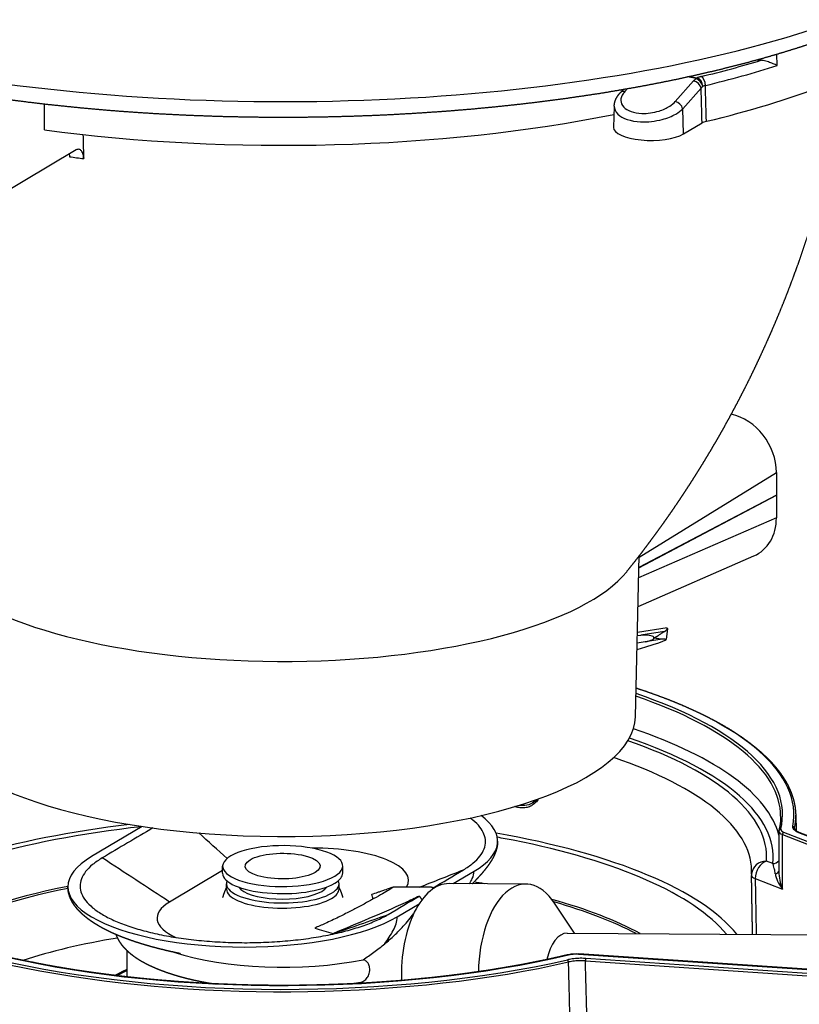
# Model space of a CAD drawing. Extents: x -389 to 1131, y -918 to 1298.
# Drawn here: x 605 to 708, y 799 to 930 of the extents above; entities that cross this region are included whole.
import ezdxf

# ---------------------------------------------------------------- set-up
doc = ezdxf.new("R2010")
doc.units = 0
doc.layers.add('AM_VIS', color=7, linetype='CONTINUOUS')

msp = doc.modelspace()

# ---------------------------------------------------------------- linework, layer by layer
at = {"layer": 'AM_VIS'}
for p, q in [((705.47, 923.7), (705.43, 925.22)), ((694.67, 921.96), (693.5, 922.19)), ((693.82, 922.26), (694.79, 922.07)), ((684.56, 920.08), (684.97, 920.53)), ((685.53, 920.63), (685.16, 920.23)), ((691.87, 918.91), (694.33, 921.65)), ((695.33, 920.68), (692.87, 917.94)), ((607.84, 915.12), (607.84, 918.59)), ((683.75, 918.31), (683.65, 915.47)), ((692.98, 914.59), (692.87, 917.94)), ((692.98, 914.59), (695.46, 916.06)), ((612.06, 912.46), (601.37, 906.12)), ((687.07, 858.22), (705.35, 869.5)), ((705.35, 869.5), (705.35, 866.48)), ((687.04, 856.83), (705.36, 866.48)), ((705.35, 866.48), (687.04, 856.84)), ((705.35, 866.48), (705.36, 866.48)), ((705.36, 866.48), (705.36, 863.47)), ((705.36, 863.47), (687, 855.46)), ((686.59, 836.99), (687.07, 858.39)), ((686.92, 851.65), (702.36, 858.39)), ((690.82, 848.84), (686.84, 848.21)), ((690.83, 848.75), (690.66, 847.27)), ((686.83, 847.81), (687.29, 847.84)), ((690.45, 848.35), (687.29, 847.84)), ((690.13, 847.31), (687.88, 846.95)), ((687.88, 846.95), (686.81, 846.76)), ((673.59, 825.94), (672.88, 825.51)), ((707.93, 823.87), (707.97, 821.81)), ((620.88, 822.37), (614.12, 818.36)), ((705.68, 821.73), (705.68, 816.3)), ((706.17, 821.28), (733.37, 810.62)), ((706.17, 814), (706.17, 821.28)), ((733.56, 810.91), (706.36, 821.57)), ((708.32, 821.58), (734.69, 811.25)), ((734.78, 811.25), (708.41, 821.58)), ((631.58, 816.13), (631.58, 817.07)), ((647.58, 816.17), (647.58, 817.11)), ((704.87, 817.43), (704.04, 817.75)), ((631.58, 816.49), (624.52, 812.3)), ((662.3, 814.75), (665.07, 816.4)), ((632.09, 814.02), (632.09, 814.72)), ((647.09, 814.05), (647.09, 814.76)), ((659.39, 814.27), (654.28, 814.3)), ((671.98, 814.69), (661.75, 814.76)), ((702.54, 815.42), (706.17, 814)), ((654.82, 810.32), (657.76, 812.07)), ((678.47, 808.15), (675.8, 812.16)), ((646.17, 808.03), (646.33, 808.12)), ((677.49, 808.16), (719.65, 807.9)), ((618.84, 802.34), (618.84, 805.83)), ((679.01, 805.37), (719.6, 802.65)), ((719.62, 802.66), (679.03, 805.39)), ((679.92, 804.47), (719.26, 801.82)), ((719.31, 802.14), (679.96, 804.79))]:
    msp.add_line(p, q, dxfattribs=at)
msp.add_arc((704.04, 815.87), 2, 175.6988, 181.0268, dxfattribs=at)
for centre, major_axis, ratio, start_param, end_param in [((639.59, 953.92), (102.39, 0), 0.34202, 3.128882, 5.759587), ((639.87, 943.32), (97, 0), 0.34202, 5.329884, 5.759587), ((703.75, 925.24), (2.5, 0), 0.34202, 4.299827, 4.536308), ((639.87, 948.96), (95.82, 0), 0.34202, 5.329496, 5.435994), ((639.87, 948.05), (96.82, 0), 0.34202, 5.329496, 5.45676), ((694.79, 921.13), (0.194, 0.981), 0.469846, 0.397863, 0.659663), ((694.79, 921.13), (-0.615, 0.789), 0.60308, 4.051532, 5.537866), ((694.79, 921.13), (-0.365, 0.931), 0.707951, 4.242583, 5.777658), ((695.32, 921.29), (-0.236, 0.972), 0.54378, 4.327535, 5.863425), ((694.46, 920.82), (-0.745, 0.667), 0.701765, 3.883739, 5.420818), ((685.29, 919.4), (-0.732, 0.681), 0.693272, 5.434104, 6.283185), ((692, 918.08), (-0.745, 0.667), 0.701765, 3.883739, 5.420818), ((639.59, 942.83), (87, 0), 0.34202, 4.338777, 5.244203), ((688.65, 915.44), (5, 0), 0.34202, 3.128882, 5.759587), ((639.59, 935.91), (76.67, 0), 0.34202, 4.332752, 4.359163), ((699.28, 870.68), (-3.56, 6.03), 0.81592, 4.086623, 5.648839), ((699.29, 864.68), (3.59, -6.03), 0.811678, 6.181257, 7.221334), ((639.59, 860.6), (47.52, 0), 0.34202, 3.461751, 6.014942), ((677.46, 850.28), (-13.37, 1.53), 0.15019, 2.919827, 3.184731), ((676.73, 843.96), (13.92, 3.32), 0.040279, 5.509984, 6.549526), ((687.23, 847.35), (-1.81, -0.16), 0.266206, 1.911139, 4.657941), ((639.59, 823.96), (68.09, 0), 0.34202, 6.215847, 7.090375), ((639.59, 823.72), (66.33, 0), 0.34202, 0, 0.782062), ((639.59, 823.96), (66.58, 0), 0.34202, 6.19789, 7.068853), ((639.59, 837.11), (47, 0), 0.34202, 3.220155, 6.27555), ((639.59, 819.26), (66.33, 0), 0.34202, 0.086572, 0.789283), ((639.59, 818.32), (65.33, 0), 0.34202, 6.243239, 7.068918), ((639.59, 818.32), (64.47, 0), 0.34202, 6.257467, 7.060007), ((639.59, 816.41), (62.47, 0), 0.34202, 0.006353, 0.7873), ((639.59, 823.96), (68.09, 0), 0.34202, 2.920884, 5.303326), ((639.59, 823.96), (66.58, 0), 0.34202, 2.927952, 5.321283), ((671.09, 828.52), (-1.78, 3.01), 0.813798, 2.546665, 3.385848), ((639.59, 823.73), (68.34, 0), 0.34202, 3.135239, 5.303326), ((644.72, 820.41), (23.5, 0), 0.34202, 5.759587, 6.720215), ((639.59, 823.73), (68.34, 0), 0.34202, 6.215847, 6.289538), ((639.59, 802.34), (62.73, 0), 0.34202, 1.902162, 2.683565), ((639.59, 802.34), (61.4, 0), 0.34202, 1.88139, 2.696657), ((707.52, 822.15), (0.245, -0.048), 0.937563, 0.200259, 1.753602), ((639.59, 802.34), (62.73, 0), 0.34202, 0.267814, 1.1006), ((639.59, 802.34), (61.4, 0), 0.34202, 1.047198, 1.086658), ((707.68, 821.73), (2, 0), 0.34202, 3.141593, 3.859188), ((705.93, 821.78), (0.243, -0.061), 0.936276, 1.80072, 3.141593), ((707.68, 821.97), (1.75, 0), 0.34202, 3.056297, 3.859188), ((706.36, 821.34), (0.091, 0.233), 0.707954, 0.505529, 2.076326), ((708.32, 821.35), (0.091, 0.233), 0.707954, 0, 0.505529), ((639.58, 817.09), (8, 0.02), 0.340813, 5.758779, 12.041964), ((639.59, 802.34), (61.4, 0), 0.34202, 0.274209, 1.047198), ((634.47, 814.34), (23.5, 0), 0.34202, 2.617994, 5.759587), ((639.58, 817.09), (5, 0.01), 0.340813, 2.617186366550463, 8.900371673730048), ((643.84, 815.2), (12.5, 0), 0.34202, 6.069594, 7.879521), ((704.04, 815.87), (1.99, -0.15), 0.939382, 1.641331, 3.141593), ((704.04, 815.87), (0.73, 1.86), 0.707954, 0.505529, 2.076326), ((704.87, 818.37), (0.993, -0.116), 0.938943, 4.821673, 5.756246), ((639.58, 816.15), (8, 0.02), 0.340813, 3.141593, 5.758779), ((639.58, 816.15), (8, 0.02), 0.340813, 5.758779, 6.283185), ((704.04, 815.87), (2, 0.04), 0.323652, 3.141593, 3.853222), ((704.69, 816.56), (0.996, -0.085), 0.57384, 5.313815, 6.202057), ((707.68, 814.45), (-2.23, 2.51), 0.432737, 0.56869, 1.37158), ((707.68, 814.45), (-1.38, 3.31), 0.436337, 0.806898, 1.524493), ((639.59, 797.77), (56.4, 0), 0.34202, 2.103128, 2.577342), ((639.59, 814.74), (7.5, 0.02), 0.340813, 2.99003, 5.758779), ((639.59, 814.74), (6, 0.01), 0.340813, 3.362486, 5.758779), ((639.59, 814.74), (6, 0.01), 0.340813, 5.758779, 6.062292), ((639.59, 814.74), (7.5, 0.02), 0.340813, 5.758779, 6.434748), ((661.67, 802.76), (0.07, 12), 0.522099, 0, 1.649377), ((639.59, 797.5), (56.39, 0), 0.34202, 1.10592, 1.106448), ((639.59, 797.77), (56.4, 0), 0.34202, 1.074232, 1.102004), ((671.91, 802.69), (0.07, 12), 0.522099, 5.624399, 7.830193), ((639.59, 797.5), (56.39, 0), 0.34202, 2.10307, 2.567302), ((639.59, 814.04), (7.5, 0.02), 0.340813, 3.141593, 5.758779), ((639.59, 814.04), (7.5, 0.02), 0.340813, 5.758779, 6.283185), ((639.59, 812.68), (12, 0), 0.34202, 6.28198, 6.44394), ((715.31, 802.43), (-57.63, 10.99), 0.075664, 0.069943, 0.147837), ((715.31, 802.43), (-57.63, 10.99), 0.075664, 6.025441, 6.04226), ((635.34, 810.16), (12.5, 0), 0.34202, 2.617994, 3.788558), ((639.59, 797.77), (56.4, 0), 0.34202, 0.565264, 0.881919), ((639.59, 797.5), (56.39, 0), 0.34202, 0.582253, 0.87597), ((690.75, 802.58), (-57.63, 10.99), 0.075664, 0.634872, 0.705395), ((635.34, 810.16), (12.5, 0), 0.34202, 5.756669, 5.759587), ((677.45, 802.66), (0.03, 5.5), 0.522099, 0, 1.204649), ((639.59, 792.01), (50.39, 0), 0.34202, 2.023451, 2.328448), ((639.59, 810.8), (21, 0), 0.34202, 3.949269, 5.246832), ((677.68, 805.04), (-0.058, 0.243), 0.537467, 5.865571, 6.283185), ((678.68, 804.79), (1.75, 0), 0.34202, 1.3768, 2.17969), ((679.01, 805.14), (0.017, 0.249), 0.181156, 0, 0.355196), ((677.53, 804.38), (-0.056, 0.244), 0.523539, 4.316763, 5.870106), ((679.96, 804.55), (0.017, 0.249), 0.181156, 0.355196, 1.925992), ((639.59, 798.12), (25.5, 0), 0.34202, 2.521329, 2.616378)]:
    msp.add_ellipse(centre, major_axis=major_axis, ratio=ratio, start_param=start_param, end_param=end_param, dxfattribs=at)
for points, degree, knots in [([(537.21, 954.37), (537.2, 953.8), (537.21, 953.24), (537.24, 952.68), (537.3, 952.12), (537.38, 951.56), (537.47, 951), (537.59, 950.45), (537.73, 949.9), (537.89, 949.35), (538.07, 948.8), (538.27, 948.26), (538.49, 947.73), (538.72, 947.19), (538.98, 946.67), (539.26, 946.14), (539.55, 945.63), (539.86, 945.11), (540.19, 944.6), (540.53, 944.1), (540.9, 943.6), (541.35, 943.01), (541.84, 942.42), (542.34, 941.84), (542.87, 941.27), (543.42, 940.71), (543.99, 940.15), (544.59, 939.59), (545.21, 939.05), (545.85, 938.51), (546.51, 937.97), (547.19, 937.44), (547.9, 936.92), (548.63, 936.4), (549.37, 935.89), (550.14, 935.38), (550.93, 934.88), (551.74, 934.39), (552.57, 933.9), (553.42, 933.42), (554.29, 932.94), (555.23, 932.45), (556.19, 931.96), (557.18, 931.47), (558.18, 931), (559.21, 930.53), (560.26, 930.06), (561.33, 929.6), (562.41, 929.15), (563.52, 928.71), (564.65, 928.28), (565.8, 927.85), (566.97, 927.42), (568.16, 927.01), (569.36, 926.6), (570.59, 926.2), (571.83, 925.81), (573.1, 925.42), (574.37, 925.04), (575.67, 924.67), (576.98, 924.31), (578.29, 923.96), (579.61, 923.62), (580.94, 923.29), (582.29, 922.96), (583.65, 922.64), (585.03, 922.33), (586.42, 922.03), (587.83, 921.74), (589.25, 921.45), (590.68, 921.17), (592.12, 920.9), (593.58, 920.64), (595.05, 920.39), (596.53, 920.14), (598.02, 919.91), (599.52, 919.68), (601.03, 919.46), (602.55, 919.25), (604.09, 919.05), (605.63, 918.85), (607.16, 918.67), (608.71, 918.49), (610.26, 918.33), (611.82, 918.17), (613.39, 918.02), (614.96, 917.88), (616.54, 917.74), (618.13, 917.62), (619.72, 917.51), (621.31, 917.4), (622.92, 917.3), (624.52, 917.22), (626.13, 917.14), (627.74, 917.07), (629.36, 917.01), (630.98, 916.95), (632.6, 916.91), (634.22, 916.88), (635.84, 916.85), (637.47, 916.84), (639.09, 916.83), (640.71, 916.83), (642.33, 916.84), (643.95, 916.86), (645.57, 916.89), (647.19, 916.93), (648.8, 916.97), (650.42, 917.03), (652.03, 917.09), (653.63, 917.16), (655.24, 917.25), (656.84, 917.34), (658.43, 917.44), (660.02, 917.55), (661.61, 917.66), (663.19, 917.79), (664.76, 917.92), (666.33, 918.07), (667.89, 918.22), (669.45, 918.38), (671, 918.55), (672.54, 918.73), (674.07, 918.91), (675.59, 919.11), (677.11, 919.31), (678.61, 919.53), (680.11, 919.75), (681.59, 919.97), (683.07, 920.21), (684.53, 920.46), (685.98, 920.71), (687.42, 920.97), (688.85, 921.24), (690.27, 921.52), (691.67, 921.8), (693.06, 922.1), (694.44, 922.4), (695.8, 922.71), (697.15, 923.02), (698.48, 923.35), (699.81, 923.68), (701.12, 924.02), (702.42, 924.37), (703.7, 924.72), (704.97, 925.09), (706.22, 925.46), (707.45, 925.84), (708.67, 926.22), (709.86, 926.61), (711.04, 927.01), (712.2, 927.42), (713.35, 927.83), (714.47, 928.25), (715.58, 928.68), (716.66, 929.11), (717.73, 929.55), (718.78, 930), (719.8, 930.45), (720.81, 930.91), (721.8, 931.37), (722.21, 931.57), (722.62, 931.77), (723.02, 931.97), (723.42, 932.17), (723.81, 932.37), (724.2, 932.58), (724.59, 932.78), (724.98, 932.99), (725.36, 933.19), (725.73, 933.4), (726.1, 933.61), (726.47, 933.82), (726.84, 934.03), (727.2, 934.24)], 1, [3.652481, 3.652481, 3.665637, 3.678792, 3.691948, 3.705104, 3.718259, 3.731415, 3.74457, 3.757726, 3.770882, 3.784037, 3.797193, 3.810349, 3.823504, 3.83666, 3.849816, 3.862971, 3.876127, 3.889283, 3.902438, 3.915594, 3.931386, 3.947178, 3.96297, 3.978763, 3.994555, 4.010347, 4.026139, 4.041931, 4.057723, 4.073516, 4.089308, 4.1051, 4.120892, 4.136684, 4.152476, 4.168269, 4.184061, 4.199853, 4.215645, 4.231437, 4.2481, 4.264763, 4.281426, 4.298088, 4.314751, 4.331414, 4.348077, 4.364739, 4.381402, 4.398065, 4.414728, 4.431391, 4.448053, 4.464716, 4.481379, 4.498042, 4.514705, 4.531367, 4.54803, 4.564693, 4.581015, 4.597338, 4.61366, 4.629983, 4.646305, 4.662628, 4.67895, 4.695273, 4.711595, 4.727917, 4.74424, 4.760562, 4.776885, 4.793207, 4.80953, 4.825852, 4.842175, 4.858497, 4.87482, 4.891142, 4.907325, 4.923508, 4.93969, 4.955873, 4.972056, 4.988239, 5.004421, 5.020604, 5.036787, 5.052969, 5.069152, 5.085335, 5.101518, 5.1177, 5.133883, 5.150066, 5.166249, 5.182431, 5.198614, 5.214797, 5.230943, 5.247088, 5.263234, 5.27938, 5.295525, 5.311671, 5.327817, 5.343963, 5.360108, 5.376254, 5.3924, 5.408545, 5.424691, 5.440837, 5.456983, 5.473128, 5.489274, 5.50542, 5.521565, 5.537711, 5.553885, 5.570058, 5.586232, 5.602405, 5.618578, 5.634752, 5.650925, 5.667099, 5.683272, 5.699446, 5.715619, 5.731793, 5.747966, 5.76414, 5.780313, 5.796487, 5.81266, 5.828834, 5.845007, 5.861181, 5.877474, 5.893767, 5.91006, 5.926352, 5.942645, 5.958938, 5.975231, 5.991524, 6.007817, 6.02411, 6.040403, 6.056696, 6.072989, 6.089282, 6.105575, 6.121868, 6.138161, 6.154454, 6.170747, 6.18704, 6.193907, 6.200775, 6.207643, 6.21451, 6.221378, 6.228245, 6.235113, 6.24198, 6.248848, 6.255715, 6.262583, 6.26945, 6.276318, 6.283185, 6.283185]), ([(705.47, 923.7), (705.47, 923.7), (705.46, 923.7), (705.3, 923.78), (705.11, 923.86), (704.72, 924.03), (704.51, 924.11), (704.06, 924.26), (703.83, 924.32), (703.51, 924.38), (703.41, 924.39), (703.31, 924.4)], 3, [-0.002684, -0.002684, -0.002684, -0.002684, 0, 0, 0.77961, 0.77961, 1.508238, 1.508238, 2.288058, 2.288058, 2.665299, 2.665299, 2.665299, 2.665299]), ([(685.42, 856.3), (685.92, 856.93), (686.43, 857.57), (686.94, 858.22), (687.45, 858.88), (687.95, 859.55), (688.46, 860.23), (688.97, 860.92), (689.48, 861.61), (689.99, 862.32), (690.5, 863.03), (691.01, 863.76), (691.52, 864.49), (692.03, 865.24), (692.54, 865.99), (693.04, 866.75), (693.55, 867.53), (694.06, 868.31), (694.48, 868.98), (694.91, 869.66), (695.34, 870.35), (695.77, 871.05), (696.19, 871.75), (696.62, 872.46), (697.04, 873.18), (697.46, 873.9), (697.88, 874.63), (698.3, 875.37), (698.71, 876.12), (699.13, 876.87), (699.54, 877.64), (699.95, 878.4), (700.36, 879.18), (700.76, 879.96), (701.17, 880.76), (701.57, 881.55), (701.97, 882.36), (702.36, 883.17), (702.75, 883.99), (703.14, 884.82), (703.53, 885.66), (703.91, 886.5), (704.29, 887.35), (704.67, 888.21), (705.04, 889.07), (705.41, 889.95), (705.78, 890.82), (706.14, 891.71), (706.5, 892.6), (706.85, 893.5), (707.2, 894.41), (707.54, 895.32), (707.88, 896.25), (708.22, 897.17), (708.55, 898.11), (708.87, 899.05), (709.19, 900), (709.51, 900.95), (709.82, 901.91), (710.12, 902.88), (710.42, 903.85), (710.71, 904.83), (711, 905.82), (711.28, 906.81), (711.56, 907.8), (711.83, 908.81), (712.09, 909.82), (712.34, 910.83), (712.59, 911.85), (712.84, 912.87), (713.07, 913.9), (713.3, 914.94), (713.53, 915.98), (713.74, 917.02), (713.95, 918.07), (714.15, 919.12), (714.35, 920.18), (714.53, 921.24), (714.7, 922.21)], 1, [6.5385408, 6.5385408, 6.5416219, 6.5447029, 6.547784, 6.5508651, 6.5539461, 6.5570272, 6.5601082, 6.5631893, 6.5662704, 6.5693514, 6.5724325, 6.5755135, 6.5785946, 6.5816757, 6.5847567, 6.5878378, 6.5909188, 6.5935377, 6.5961566, 6.5987755, 6.6013944, 6.6040133, 6.6066322, 6.6092511, 6.61187, 6.6144889, 6.6171079, 6.6197268, 6.6223457, 6.6249646, 6.6275835, 6.6302024, 6.6328213, 6.6354402, 6.6380591, 6.640678, 6.6432969, 6.6459158, 6.6485347, 6.6511536, 6.6537725, 6.6563914, 6.6590103, 6.6616292, 6.6642481, 6.666867, 6.6694859, 6.6721048, 6.6747237, 6.6773426, 6.6799615, 6.6825804, 6.6851993, 6.6878182, 6.6904371, 6.693056, 6.6956749, 6.6982938, 6.7009127, 6.7035316, 6.7061505, 6.7087694, 6.7113883, 6.7140072, 6.7166261, 6.719245, 6.7218639, 6.7244828, 6.7271017, 6.7297206, 6.7323395, 6.7349584, 6.7375773, 6.7401962, 6.7428151, 6.745434, 6.7480529, 6.7504352, 6.7504352]), ([(694.33, 921.65), (694.35, 921.67), (694.37, 921.69), (694.39, 921.72), (694.41, 921.73), (694.43, 921.75), (694.45, 921.77), (694.46, 921.78), (694.47, 921.8), (694.49, 921.81), (694.49, 921.82), (694.5, 921.82), (694.51, 921.83), (694.52, 921.84), (694.53, 921.85), (694.54, 921.86), (694.55, 921.87), (694.57, 921.88), (694.58, 921.89), (694.6, 921.91), (694.62, 921.93), (694.64, 921.94), (694.65, 921.95), (694.66, 921.96), (694.67, 921.96)], 3, [0, 0, 0, 0, 0.1203552, 0.1203552, 0.1203552, 0.225666, 0.225666, 0.225666, 0.300888, 0.300888, 0.300888, 0.338499, 0.338499, 0.338499, 0.3911544, 0.3911544, 0.3911544, 0.464872, 0.464872, 0.464872, 0.5680765, 0.5680765, 0.5680765, 0.601776, 0.601776, 0.601776, 0.601776]), ([(695.32, 922.23), (695.29, 922.23), (695.27, 922.22), (695.25, 922.21), (695.21, 922.21), (695.18, 922.2), (695.15, 922.19), (695.11, 922.18), (695.06, 922.16), (695.02, 922.15), (694.96, 922.13), (694.9, 922.11), (694.85, 922.09), (694.83, 922.08), (694.81, 922.08), (694.79, 922.07)], 3, [-0.7061907, -0.7061907, -0.7061907, -0.7061907, -0.6179168, -0.6179168, -0.6179168, -0.4943335, -0.4943335, -0.4943335, -0.3213168, -0.3213168, -0.3213168, -0.0790934, -0.0790934, -0.0790934, 0, 0, 0, 0]), ([(695.33, 920.68), (695.34, 920.7), (695.35, 920.72), (695.37, 920.74), (695.38, 920.75), (695.39, 920.77), (695.4, 920.78), (695.41, 920.79), (695.42, 920.8), (695.43, 920.81), (695.43, 920.82), (695.44, 920.82), (695.44, 920.83), (695.45, 920.84), (695.46, 920.84), (695.46, 920.85), (695.47, 920.86), (695.48, 920.87), (695.49, 920.88), (695.51, 920.9), (695.52, 920.91), (695.53, 920.93), (695.54, 920.93), (695.54, 920.93), (695.55, 920.94)], 3, [0, 0, 0, 0, 0.1203552, 0.1203552, 0.1203552, 0.225666, 0.225666, 0.225666, 0.300888, 0.300888, 0.300888, 0.338499, 0.338499, 0.338499, 0.3911544, 0.3911544, 0.3911544, 0.464872, 0.464872, 0.464872, 0.5680765, 0.5680765, 0.5680765, 0.601776, 0.601776, 0.601776, 0.601776]), ([(695.46, 916.06), (695.45, 916.2), (695.45, 916.34), (695.44, 916.47), (695.42, 917.15), (695.41, 917.82), (695.39, 918.5), (695.37, 918.98), (695.36, 919.46), (695.35, 919.94), (695.34, 920.19), (695.33, 920.43), (695.33, 920.67), (695.33, 920.67), (695.33, 920.68), (695.33, 920.68)], 3, [2.001277, 2.001277, 2.001277, 2.001277, 2.441558, 2.441558, 2.441558, 4.577922, 4.577922, 4.577922, 6.103895, 6.103895, 6.103895, 6.866882, 6.866882, 6.866882, 6.884098, 6.884098, 6.884098, 6.884098]), ([(695.9, 921.05), (695.88, 921.04), (695.86, 921.04), (695.85, 921.03), (695.83, 921.03), (695.81, 921.02), (695.78, 921.02), (695.75, 921.01), (695.73, 921), (695.7, 920.99), (695.66, 920.98), (695.62, 920.97), (695.58, 920.95), (695.57, 920.95), (695.56, 920.94), (695.55, 920.94)], 3, [-0.7061907, -0.7061907, -0.7061907, -0.7061907, -0.6179168, -0.6179168, -0.6179168, -0.4943335, -0.4943335, -0.4943335, -0.3213168, -0.3213168, -0.3213168, -0.0790934, -0.0790934, -0.0790934, 0, 0, 0, 0]), ([(696.03, 916.27), (696.03, 916.41), (696.02, 916.55), (696.02, 916.69), (696, 917.36), (695.98, 918.04), (695.96, 918.71), (695.95, 919.2), (695.93, 919.68), (695.92, 920.16), (695.91, 920.4), (695.91, 920.64), (695.9, 920.88), (695.9, 920.94), (695.9, 920.99), (695.9, 921.05)], 3, [2.001277, 2.001277, 2.001277, 2.001277, 2.441558, 2.441558, 2.441558, 4.577922, 4.577922, 4.577922, 6.103895, 6.103895, 6.103895, 6.866882, 6.866882, 6.866882, 7.039392, 7.039392, 7.039392, 7.039392]), ([(683.75, 918.31), (683.76, 918.41), (683.77, 918.51), (683.78, 918.6), (683.8, 918.7), (683.82, 918.79), (683.85, 918.88), (683.88, 918.98), (683.91, 919.07), (683.95, 919.17), (684, 919.28), (684.05, 919.38), (684.11, 919.48), (684.17, 919.58), (684.23, 919.68), (684.3, 919.77), (684.37, 919.86), (684.44, 919.96), (684.5, 920.02), (684.56, 920.08)], 1, [0, 0, 0.125974, 0.251947, 0.377921, 0.503895, 0.629869, 0.755842, 0.881816, 1.00779, 1.155056, 1.302322, 1.449587, 1.596853, 1.744119, 1.891385, 2.038651, 2.185917, 2.333182, 2.438745, 2.544308, 2.544308]), ([(685.16, 920.23), (685.09, 920.16), (685.03, 920.09), (684.97, 920.01), (684.5, 919.37), (684.51, 918.68), (685.01, 918.17), (685.48, 917.68), (686.38, 917.37), (687.42, 917.33), (688.17, 917.3), (688.98, 917.41), (689.72, 917.64), (690.25, 917.81), (690.74, 918.03), (691.14, 918.29), (691.43, 918.48), (691.68, 918.69), (691.87, 918.91)], 3, [-1.580153, -1.580153, -1.580153, -1.580153, -1.476514, -1.476514, -1.476514, -0.598949, -0.598949, -0.598949, 0.242754, 0.242754, 0.242754, 0.84397, 0.84397, 0.84397, 1.27341, 1.27341, 1.27341, 1.580153, 1.580153, 1.580153, 1.580153]), ([(683.75, 918.31), (683.75, 917.92), (683.91, 917.54), (684.24, 917.22), (684.83, 916.65), (685.96, 916.27), (687.27, 916.2), (688.21, 916.16), (689.23, 916.27), (690.16, 916.52), (690.82, 916.7), (691.43, 916.95), (691.95, 917.24), (692.31, 917.46), (692.62, 917.69), (692.87, 917.94)], 3, [-1.068089, -1.068089, -1.068089, -1.068089, -0.598949, -0.598949, -0.598949, 0.242754, 0.242754, 0.242754, 0.84397, 0.84397, 0.84397, 1.27341, 1.27341, 1.27341, 1.580153, 1.580153, 1.580153, 1.580153]), ([(696.03, 916.27), (695.91, 916.24), (695.8, 916.21), (695.61, 916.14), (695.53, 916.1), (695.46, 916.06)], 3, [0, 0, 0, 0, 0.4298547, 0.4298547, 0.8597098, 0.8597098, 0.8597098, 0.8597098]), ([(613.01, 913.02), (613.02, 912.6), (613.04, 912.18), (613.06, 911.61), (613.06, 911.46), (613.07, 911.3)], 3, [447.984419, 447.984419, 447.984419, 447.984419, 449.259132, 449.259132, 449.729808, 449.729808, 449.729808, 449.729808]), ([(611.14, 911.91), (611.15, 911.87), (611.16, 911.82), (611.17, 911.7), (611.18, 911.63), (611.18, 911.55)], 3, [5.4370544, 5.4370544, 5.4370544, 5.4370544, 5.5842567, 5.5842567, 5.8204613, 5.8204613, 5.8204613, 5.8204613]), ([(613.07, 911.3), (613.07, 911.38), (613.06, 911.46), (613.04, 911.65), (613.02, 911.75), (612.97, 911.94), (612.94, 912.03), (612.86, 912.2), (612.82, 912.27), (612.73, 912.38), (612.68, 912.43), (612.57, 912.51), (612.51, 912.53), (612.39, 912.55), (612.32, 912.55), (612.19, 912.52), (612.12, 912.49), (612.06, 912.46)], 3, [6.098055, 6.098055, 6.098055, 6.098055, 6.333774, 6.333774, 6.702318, 6.702318, 7.07362, 7.07362, 7.444922, 7.444922, 7.819486, 7.819486, 8.194049, 8.194049, 8.571176, 8.571176, 8.948303, 8.948303, 8.948303, 8.948303]), ([(689.06, 847.49), (689.2, 847.57), (689.35, 847.65), (689.62, 847.81), (689.75, 847.9), (689.99, 848.05), (690.1, 848.13), (690.3, 848.26), (690.38, 848.31), (690.45, 848.35)], 3, [0, 0, 0, 0, 0.876306, 0.876306, 1.752612, 1.752612, 2.628918, 2.628918, 3.505224, 3.505224, 3.505224, 3.505224]), ([(690.13, 847.31), (690.13, 847.31), (690.12, 847.31), (690.03, 847.3), (689.94, 847.31), (689.75, 847.33), (689.62, 847.36), (689.35, 847.42), (689.2, 847.45), (689.06, 847.49)], 3, [7.520468, 7.520468, 7.520468, 7.520468, 7.568013, 7.568013, 8.366294, 8.366294, 9.313253, 9.313253, 10.260212, 10.260212, 10.260212, 10.260212]), ([(686.68, 840.81), (686.96, 840.71), (687.74, 840.45), (688.51, 840.18), (689.27, 839.91), (690.01, 839.64), (690.75, 839.36), (691.46, 839.08), (692.17, 838.79), (692.86, 838.5), (693.54, 838.2), (694.2, 837.9), (694.85, 837.6), (695.49, 837.3), (696.11, 836.99), (696.72, 836.67), (697.31, 836.36), (697.89, 836.04), (698.46, 835.71), (699.01, 835.39), (699.54, 835.06), (700.06, 834.72), (700.56, 834.39), (701.05, 834.05), (701.52, 833.71), (701.98, 833.36), (702.42, 833.02), (702.84, 832.67), (703.25, 832.32), (703.64, 831.96), (704.02, 831.61), (704.38, 831.25), (704.72, 830.89), (705.04, 830.52), (705.35, 830.16), (705.64, 829.79), (705.86, 829.5), (706.06, 829.21), (706.26, 828.92), (706.44, 828.63), (706.62, 828.34), (706.78, 828.05), (706.93, 827.75), (707.07, 827.46), (707.2, 827.16), (707.32, 826.87), (707.43, 826.57), (707.53, 826.27), (707.62, 825.97), (707.7, 825.68), (707.76, 825.38), (707.82, 825.08), (707.86, 824.78), (707.89, 824.48), (707.92, 824.18), (707.93, 823.87)], 1, [4.9508338, 4.9508338, 4.95661, 4.9726492, 4.9886885, 5.0047277, 5.0207669, 5.0368062, 5.0528454, 5.0688847, 5.0849239, 5.1009632, 5.1170024, 5.1330416, 5.1490809, 5.1651201, 5.1811594, 5.1972389, 5.2133185, 5.2293981, 5.2454776, 5.2615572, 5.2776368, 5.2937163, 5.3097959, 5.3258755, 5.3419551, 5.3580346, 5.3741142, 5.3901938, 5.4062733, 5.4223529, 5.4384325, 5.454512, 5.4705916, 5.4866712, 5.5027507, 5.5152749, 5.527799, 5.5403231, 5.5528473, 5.5653714, 5.5778955, 5.5904197, 5.6029438, 5.6154679, 5.6279921, 5.6405162, 5.6530403, 5.6655644, 5.6780886, 5.6906127, 5.7031368, 5.715661, 5.7281851, 5.7407092, 5.7532334, 5.7532334]), ([(673.66, 826.04), (673.63, 825.99), (673.6, 825.94), (673.45, 825.73), (673.32, 825.58), (673.04, 825.33), (672.88, 825.22), (672.54, 825.03), (672.35, 824.96), (671.96, 824.86), (671.75, 824.84), (671.34, 824.84), (671.13, 824.86), (670.79, 824.92), (670.65, 824.96), (670.51, 825.01)], 3, [1.922111, 1.922111, 1.922111, 1.922111, 2.12171, 2.12171, 2.828947, 2.828947, 3.536056, 3.536056, 4.243165, 4.243165, 4.950274, 4.950274, 5.657382, 5.657382, 6.123406, 6.123406, 6.123406, 6.123406]), ([(677.62, 805.29), (676.74, 805.08), (675.86, 804.88), (674.96, 804.68), (674.06, 804.49), (673.15, 804.31), (672.23, 804.13), (671.3, 803.95), (670.36, 803.78), (669.42, 803.62), (668.47, 803.46), (667.51, 803.3), (666.54, 803.15), (665.57, 803.01), (664.59, 802.87), (663.6, 802.73), (662.61, 802.61), (661.61, 802.48), (660.61, 802.37), (659.6, 802.25), (658.58, 802.15), (657.56, 802.05), (656.54, 801.95), (655.51, 801.86), (654.47, 801.78), (653.44, 801.7), (652.39, 801.63), (651.35, 801.56), (650.3, 801.5), (649.25, 801.44), (648.2, 801.39), (647.15, 801.35), (646.09, 801.31), (645.03, 801.28), (643.97, 801.25), (642.91, 801.23), (641.85, 801.21), (640.79, 801.2), (639.73, 801.2), (638.66, 801.2), (637.6, 801.21), (636.54, 801.22), (635.48, 801.24), (634.42, 801.27), (633.36, 801.3), (632.3, 801.34), (631.25, 801.38), (630.19, 801.43), (629.14, 801.48), (628.09, 801.54), (627.05, 801.61), (626.01, 801.68), (624.97, 801.76), (623.93, 801.84), (622.9, 801.93), (621.88, 802.02), (620.85, 802.12), (619.84, 802.23), (618.83, 802.34), (617.82, 802.45), (616.82, 802.58), (615.82, 802.7), (614.83, 802.84), (613.85, 802.97), (612.88, 803.12), (611.91, 803.26), (610.94, 803.42), (609.99, 803.58), (609.04, 803.74), (608.1, 803.91), (607.17, 804.09), (606.25, 804.27), (605.34, 804.45), (604.43, 804.64), (603.53, 804.83), (602.65, 805.03), (601.77, 805.24), (600.9, 805.45), (600.04, 805.66), (599.19, 805.88), (598.36, 806.1), (597.53, 806.33), (596.72, 806.56), (595.91, 806.8), (595.12, 807.04), (594.34, 807.28), (593.57, 807.53), (592.81, 807.78), (592.06, 808.04), (591.33, 808.3), (590.6, 808.57), (589.9, 808.84), (589.2, 809.11), (588.51, 809.38), (587.84, 809.66), (587.19, 809.95), (586.54, 810.24), (585.91, 810.53), (585.3, 810.82), (584.69, 811.12), (584.11, 811.42), (583.53, 811.72), (582.97, 812.03), (582.43, 812.33), (581.9, 812.65), (581.39, 812.96), (580.89, 813.28), (580.4, 813.6), (579.93, 813.92), (579.48, 814.24), (579.04, 814.57), (578.62, 814.9), (578.21, 815.23), (577.82, 815.56), (577.44, 815.89), (577.08, 816.23), (576.73, 816.57), (576.4, 816.91), (576.09, 817.25), (575.8, 817.59), (575.52, 817.93), (575.3, 818.22), (575.09, 818.51), (574.89, 818.79), (574.7, 819.08), (574.53, 819.37), (574.37, 819.66), (574.21, 819.95), (574.07, 820.23), (573.94, 820.52), (573.82, 820.81), (573.72, 821.1), (573.62, 821.39), (573.54, 821.69), (573.46, 821.98), (573.4, 822.27), (573.35, 822.56), (573.31, 822.85), (573.28, 823.14), (573.27, 823.43), (573.26, 823.72)], 1, [0.438304, 0.438304, 0.454268, 0.470233, 0.486198, 0.502162, 0.518127, 0.534092, 0.550057, 0.566021, 0.581986, 0.597951, 0.613916, 0.62988, 0.645845, 0.66181, 0.677774, 0.693739, 0.709704, 0.725669, 0.741633, 0.757598, 0.773577, 0.789555, 0.805534, 0.821513, 0.837492, 0.85347, 0.869449, 0.885428, 0.901406, 0.917385, 0.933364, 0.949342, 0.965321, 0.9813, 0.997278, 1.013257, 1.029236, 1.045214, 1.061193, 1.077172, 1.093153, 1.109135, 1.125117, 1.141099, 1.157081, 1.173062, 1.189044, 1.205026, 1.221008, 1.23699, 1.252972, 1.268953, 1.284935, 1.300917, 1.316899, 1.332881, 1.348862, 1.364844, 1.380826, 1.396808, 1.412785, 1.428762, 1.444739, 1.460716, 1.476693, 1.49267, 1.508648, 1.524625, 1.540602, 1.556579, 1.572556, 1.588533, 1.60451, 1.620487, 1.636464, 1.652441, 1.668418, 1.684396, 1.700373, 1.71635, 1.73231, 1.74827, 1.76423, 1.78019, 1.79615, 1.81211, 1.82807, 1.84403, 1.859991, 1.875951, 1.891911, 1.907871, 1.923831, 1.939791, 1.955751, 1.971711, 1.987671, 2.003631, 2.019591, 2.035551, 2.051471, 2.06739, 2.083309, 2.099228, 2.115147, 2.131066, 2.146985, 2.162905, 2.178824, 2.194743, 2.210662, 2.226581, 2.2425, 2.258419, 2.274339, 2.290258, 2.306177, 2.322096, 2.338015, 2.353934, 2.367137, 2.38034, 2.393543, 2.406746, 2.419949, 2.433152, 2.446355, 2.459558, 2.472761, 2.485964, 2.499167, 2.51237, 2.525573, 2.538776, 2.551979, 2.565182, 2.578385, 2.591588, 2.604791, 2.617994, 2.617994]), ([(663.65, 816.58), (664.13, 816.87), (664.56, 817.16), (665.3, 817.77), (665.61, 818.09), (666.1, 818.73), (666.29, 819.05), (666.54, 819.71), (666.6, 820.04), (666.59, 820.7), (666.52, 821.02), (666.27, 821.66), (666.09, 821.98), (665.6, 822.6), (665.29, 822.91), (664.81, 823.31), (664.69, 823.4), (664.57, 823.49)], 3, [0, 0, 0, 0, 0.0419883, 0.0419883, 0.0839766, 0.0839766, 0.1259648, 0.1259648, 0.1679531, 0.1679531, 0.2090505, 0.2090505, 0.2501478, 0.2501478, 0.2912452, 0.2912452, 0.3043356, 0.3043356, 0.3043356, 0.3043356]), ([(707.52, 822.39), (707.52, 822.36), (707.52, 822.32), (707.52, 822.29), (707.52, 822.19), (707.57, 822.09), (707.65, 822), (707.71, 821.93), (707.79, 821.86), (707.89, 821.8), (707.96, 821.75), (708.04, 821.71), (708.12, 821.67), (708.18, 821.64), (708.25, 821.61), (708.32, 821.58)], 3, [0, 0, 0, 0, 0.284011, 0.284011, 0.284011, 1.153796, 1.153796, 1.153796, 1.775071, 1.775071, 1.775071, 2.218839, 2.218839, 2.218839, 2.535816, 2.535816, 2.535816, 2.535816]), ([(707.77, 822.08), (707.77, 822.06), (707.78, 822.03), (707.79, 822), (707.81, 821.97), (707.84, 821.93), (707.87, 821.89), (707.9, 821.87), (707.93, 821.84), (707.96, 821.82), (708, 821.79), (708.04, 821.77), (708.08, 821.74), (708.13, 821.71), (708.18, 821.69), (708.23, 821.66), (708.29, 821.63), (708.35, 821.61), (708.41, 821.58)], 1, [0, 0, 0.167841, 0.335682, 0.503522, 0.671363, 0.839204, 1.007045, 1.103832, 1.20062, 1.297407, 1.394195, 1.490982, 1.58777, 1.689355, 1.790941, 1.892526, 1.994112, 2.095698, 2.197283, 2.197283]), ([(668.22, 820.41), (668.22, 820.3), (668.21, 820.19), (668.2, 820.07), (668.19, 819.95), (668.17, 819.82), (668.15, 819.69), (668.12, 819.56), (668.09, 819.43), (668.05, 819.29), (668.01, 819.16), (667.97, 819.02), (667.91, 818.88), (667.86, 818.74), (667.8, 818.6), (667.73, 818.45), (667.67, 818.33), (667.61, 818.2), (667.54, 818.08), (667.46, 817.95), (667.39, 817.82), (667.3, 817.69), (667.22, 817.55), (667.13, 817.42), (667.04, 817.29), (666.94, 817.15), (666.84, 817.01), (666.74, 816.88), (666.63, 816.74), (666.52, 816.6), (666.41, 816.46), (666.29, 816.32), (666.17, 816.17), (666.05, 816.03), (665.92, 815.89), (665.79, 815.74), (665.66, 815.6), (665.53, 815.46), (665.39, 815.31), (665.26, 815.17), (665.12, 815.02), (664.97, 814.87), (664.84, 814.74)], 1, [0, 0, 0.250107, 0.500215, 0.750322, 1.000429, 1.274526, 1.548623, 1.82272, 2.096817, 2.370914, 2.645011, 2.919108, 3.193205, 3.467302, 3.7414, 4.015497, 4.250665, 4.485833, 4.721001, 4.956169, 5.191337, 5.426505, 5.661673, 5.896841, 6.132009, 6.367177, 6.602345, 6.837513, 7.072681, 7.307849, 7.543017, 7.778185, 8.013353, 8.248521, 8.483689, 8.718857, 8.951891, 9.184925, 9.417959, 9.650993, 9.884027, 10.117061, 10.330174, 10.330174]), ([(615.54, 818.18), (615.06, 817.89), (614.63, 817.6), (613.89, 816.98), (613.58, 816.67), (613.08, 816.03), (612.9, 815.7), (612.65, 815.05), (612.59, 814.72), (612.6, 814.06), (612.66, 813.74), (612.91, 813.1), (613.1, 812.78), (613.59, 812.15), (613.9, 811.85), (614.62, 811.25), (615.04, 810.96), (615.98, 810.39), (616.51, 810.12), (617.66, 809.6), (618.29, 809.36), (619.63, 808.89), (620.34, 808.68), (621.84, 808.28), (622.63, 808.09), (624.28, 807.76), (625.15, 807.61), (626.93, 807.36), (627.84, 807.25), (629.7, 807.07), (630.65, 807.01), (632.56, 806.92), (633.52, 806.89), (635.46, 806.89), (636.43, 806.91), (638.36, 807), (639.32, 807.06), (641.2, 807.23), (642.12, 807.34), (643.92, 807.59), (644.79, 807.74), (646.46, 808.07), (647.26, 808.26), (648.77, 808.65), (649.49, 808.87), (650.84, 809.33), (651.47, 809.58), (652.64, 810.1), (653.17, 810.37), (653.65, 810.65)], 3, [0, 0, 0, 0, 0.041988, 0.041988, 0.083977, 0.083977, 0.125965, 0.125965, 0.167953, 0.167953, 0.20905, 0.20905, 0.250148, 0.250148, 0.291245, 0.291245, 0.332343, 0.332343, 0.373668, 0.373668, 0.414993, 0.414993, 0.456318, 0.456318, 0.497643, 0.497643, 0.53951, 0.53951, 0.581377, 0.581377, 0.623243, 0.623243, 0.66511, 0.66511, 0.707335, 0.707335, 0.74956, 0.74956, 0.791784, 0.791784, 0.834009, 0.834009, 0.875507, 0.875507, 0.917004, 0.917004, 0.958502, 0.958502, 1, 1, 1, 1]), ([(705.21, 816.04), (705.2, 816.11), (705.19, 816.18), (705.18, 816.25), (705.15, 816.45), (705.12, 816.63), (705.08, 816.79), (705.05, 816.91), (705.02, 817.01), (704.99, 817.11), (704.97, 817.18), (704.95, 817.25), (704.92, 817.31), (704.91, 817.35), (704.89, 817.39), (704.87, 817.43)], 3, [0, 0, 0, 0, 0.349563, 0.349563, 0.349563, 1.420101, 1.420101, 1.420101, 2.18477, 2.18477, 2.18477, 2.730963, 2.730963, 2.730963, 3.1211, 3.1211, 3.1211, 3.1211]), ([(664.46, 814.74), (664.61, 814.97), (664.74, 815.2), (664.99, 815.76), (665.07, 816.09), (665.07, 816.4)], 3, [0.7229717, 0.7229717, 0.7229717, 0.7229717, 0.8340087, 0.8340087, 1, 1, 1, 1]), ([(702.18, 808.01), (702.15, 809.71), (702.11, 811.84), (702.08, 813.97), (702.04, 815.84)], 1, [6.696842, 6.696842, 8.5, 10.75, 13, 14.971275, 14.971275]), ([(625.96, 805.42), (625.96, 805.42), (625.95, 805.42), (625.94, 805.42), (625.92, 805.42), (625.89, 805.43), (625.87, 805.44), (625.84, 805.44), (625.81, 805.45), (625.77, 805.46), (625.73, 805.47), (625.69, 805.48), (625.64, 805.49), (625.59, 805.5), (625.54, 805.51), (625.48, 805.52), (625.42, 805.53), (625.36, 805.55), (625.3, 805.56), (625.23, 805.58), (625.16, 805.59), (625.08, 805.61), (625, 805.63), (624.92, 805.65), (624.84, 805.66), (624.75, 805.68), (624.66, 805.7), (624.57, 805.72), (624.48, 805.75), (624.37, 805.77), (624.26, 805.8), (624.15, 805.82), (624.03, 805.85), (623.91, 805.88), (623.8, 805.91), (623.68, 805.94), (623.56, 805.97), (623.42, 806), (623.27, 806.04), (623.13, 806.07), (622.98, 806.11), (622.83, 806.15), (622.69, 806.19), (622.54, 806.23), (622.39, 806.27), (622.24, 806.31), (622.07, 806.35), (621.9, 806.4), (621.73, 806.45), (621.56, 806.5), (621.39, 806.55), (621.22, 806.6), (621.05, 806.65), (620.88, 806.7), (620.71, 806.75), (620.54, 806.8), (620.38, 806.86), (620.18, 806.92), (619.98, 806.98), (619.79, 807.05), (619.59, 807.12), (619.4, 807.18), (619.21, 807.25), (619.02, 807.32), (618.83, 807.39), (618.64, 807.46), (618.45, 807.53), (618.27, 807.6), (618.09, 807.67), (617.91, 807.74), (617.7, 807.83), (617.5, 807.91), (617.3, 808), (617.11, 808.09), (616.91, 808.17), (616.72, 808.26), (616.53, 808.35), (616.34, 808.44), (616.16, 808.53), (615.98, 808.62), (615.8, 808.72), (615.62, 808.81), (615.45, 808.9), (615.28, 809), (615.11, 809.09), (614.94, 809.2), (614.77, 809.3), (614.6, 809.4), (614.44, 809.51), (614.28, 809.61), (614.12, 809.72), (613.97, 809.82), (613.82, 809.93), (613.67, 810.04), (613.53, 810.15), (613.39, 810.26), (613.26, 810.37), (613.13, 810.48), (613, 810.59), (612.88, 810.7), (612.76, 810.81), (612.64, 810.92), (612.52, 811.04), (612.41, 811.16), (612.3, 811.28), (612.19, 811.4), (612.09, 811.52), (612, 811.64), (611.9, 811.76), (611.82, 811.88), (611.73, 812.01), (611.65, 812.13), (611.58, 812.25), (611.51, 812.37), (611.44, 812.5), (611.38, 812.62), (611.32, 812.74), (611.27, 812.87), (611.22, 812.99), (611.18, 813.12), (611.14, 813.24), (611.1, 813.36), (611.07, 813.48), (611.04, 813.61), (611.02, 813.73), (611, 813.85), (610.99, 813.98), (610.98, 814.1), (610.97, 814.22), (610.97, 814.34)], 1, [8.715188, 8.715188, 8.764666, 8.928542, 9.092417, 9.256292, 9.420168, 9.534304, 9.64844, 9.762576, 9.876713, 9.990849, 10.104985, 10.209719, 10.314452, 10.419186, 10.523919, 10.628653, 10.733387, 10.83812, 10.942854, 11.047587, 11.155403, 11.263219, 11.371035, 11.478851, 11.586666, 11.694482, 11.802298, 11.910114, 12.03751, 12.164907, 12.292303, 12.4197, 12.547096, 12.674492, 12.801889, 12.929285, 13.081713, 13.23414, 13.386568, 13.538996, 13.691423, 13.843851, 13.996278, 14.148706, 14.301133, 14.478591, 14.656049, 14.833507, 15.010964, 15.188422, 15.36588, 15.543338, 15.720795, 15.898253, 16.075711, 16.253168, 16.465526, 16.677884, 16.890242, 17.1026, 17.314958, 17.527316, 17.739674, 17.952031, 18.164389, 18.376747, 18.589105, 18.801463, 19.013821, 19.257275, 19.50073, 19.744184, 19.987639, 20.231093, 20.474547, 20.718002, 20.961456, 21.204911, 21.448365, 21.69182, 21.935274, 22.178728, 22.422183, 22.665637, 22.924076, 23.182514, 23.440953, 23.699391, 23.95783, 24.216269, 24.474707, 24.733146, 24.991584, 25.250023, 25.508461, 25.7669, 26.025339, 26.283777, 26.542216, 26.800654, 27.059093, 27.331704, 27.604315, 27.876926, 28.149537, 28.422148, 28.694759, 28.967371, 29.239982, 29.512593, 29.785204, 30.057815, 30.330426, 30.603037, 30.875648, 31.14826, 31.420871, 31.693482, 31.966093, 32.235492, 32.50489, 32.774289, 33.043687, 33.313086, 33.582485, 33.851883, 34.121282, 34.390681, 34.660079, 34.660079]), ([(647.61, 812.92), (647.58, 813.04), (647.53, 813.21), (647.48, 813.37), (647.42, 813.54), (647.36, 813.69), (647.3, 813.85), (647.23, 814), (647.16, 814.14), (647.09, 814.28), (647.09, 814.29)], 1, [5.3219378, 5.3219378, 5.32914923, 5.3394173, 5.34968538, 5.35995345, 5.37022153, 5.3804896, 5.39075768, 5.40102575, 5.41129383, 5.41192107, 5.41192107]), ([(652.66, 813.74), (652.84, 813.81), (653.01, 813.87), (653.42, 814.02), (653.65, 814.1), (653.97, 814.22), (654.1, 814.26), (654.27, 814.31), (654.31, 814.31), (654.29, 814.26), (654.23, 814.21), (653.98, 814.05), (653.79, 813.93), (653.28, 813.63), (652.97, 813.45), (652.26, 813.04), (651.85, 812.82), (651, 812.35), (650.54, 812.1), (649.62, 811.61), (649.15, 811.36), (648.22, 810.88), (647.73, 810.63), (647.21, 810.38)], 3, [4.459953, 4.459953, 4.459953, 4.459953, 5.523991, 5.523991, 7.365321, 7.365321, 8.877405, 8.877405, 10.389489, 10.389489, 11.901573, 11.901573, 13.413657, 13.413657, 14.925741, 14.925741, 16.437825, 16.437825, 17.949909, 17.949909, 19.461993, 19.461993, 21.082807, 21.082807, 21.082807, 21.082807]), ([(702.54, 815.42), (702.55, 814.33), (702.57, 813.25), (702.59, 812.16), (702.61, 811.21), (702.63, 810.26), (702.64, 809.31), (702.65, 808.87), (702.66, 808.44), (702.67, 808.01)], 3, [0, 0, 0, 0, 3.448544, 3.448544, 3.448544, 6.46602, 6.46602, 6.46602, 7.839979, 7.839979, 7.839979, 7.839979]), ([(632.09, 814.25), (632.07, 814.22), (631.99, 814.06), (631.92, 813.89), (631.84, 813.73), (631.78, 813.55), (631.71, 813.37), (631.66, 813.19), (631.6, 813), (631.58, 812.92)], 1, [1.92007681, 1.92007681, 1.92298585, 1.93439482, 1.94580379, 1.95721277, 1.96862174, 1.98003071, 1.99143968, 2.00284865, 2.0077118, 2.0077118]), ([(657.76, 813.09), (657.19, 812.81), (656.55, 812.51), (654.29, 811.47), (652.45, 810.68), (649.48, 809.42), (647.86, 808.75), (646.33, 808.12)], 3, [-11.661559, -11.661559, -11.661559, -11.661559, -9.854687, -9.854687, -5.231514, -5.231514, 0, 0, 0, 0]), ([(651.44, 813.34), (651.73, 813.43), (652, 813.52), (652.4, 813.65), (652.53, 813.7), (652.66, 813.74)], 3, [2.254221, 2.254221, 2.254221, 2.254221, 3.682661, 3.682661, 4.459953, 4.459953, 4.459953, 4.459953]), ([(659.39, 814.27), (659.43, 814.27), (659.47, 814.27), (659.56, 814.24), (659.58, 814.21), (659.54, 814.14)], 3, [-2.094009, -2.094009, -2.094009, -2.094009, -1.450934, -1.450934, 0, 0, 0, 0]), ([(647.21, 810.38), (647.15, 810.34), (647.08, 810.31), (646.42, 809.99), (645.83, 809.71), (644.77, 809.23), (644.31, 809.03), (643.85, 808.84)], 3, [21.082807, 21.082807, 21.082807, 21.082807, 21.303323, 21.303323, 23.144653, 23.144653, 24.573093, 24.573093, 24.573093, 24.573093]), ([(653.17, 806.74), (653.61, 807.1), (654.04, 807.48), (654.88, 808.27), (655.27, 808.67), (656.16, 809.65), (656.61, 810.21), (657.03, 810.74)], 3, [-8.54833, -8.54833, -8.54833, -8.54833, -6.809924, -6.809924, -5.101847, -5.101847, -2.789497, -2.789497, -2.789497, -2.789497]), ([(653.17, 806.74), (653.17, 806.75), (653.18, 806.75), (653.39, 807.05), (653.59, 807.34), (653.97, 807.92), (654.15, 808.21), (654.46, 808.8), (654.59, 809.11), (654.77, 809.71), (654.82, 810.01), (654.82, 810.32)], 3, [0.3275896, 0.3275896, 0.3275896, 0.3275896, 0.3323425, 0.3323425, 0.4976429, 0.4976429, 0.6651104, 0.6651104, 0.8340087, 0.8340087, 1, 1, 1, 1]), ([(617.35, 807.98), (617.4, 807.86), (617.45, 807.73), (617.51, 807.6), (617.57, 807.48), (617.63, 807.36), (617.7, 807.23), (617.77, 807.12), (617.85, 807), (617.93, 806.88), (618.02, 806.74), (618.13, 806.61), (618.23, 806.48), (618.35, 806.34), (618.46, 806.22), (618.58, 806.09), (618.7, 805.97), (618.83, 805.84), (618.96, 805.72), (619.1, 805.6), (619.23, 805.49), (619.38, 805.37), (619.52, 805.26), (619.67, 805.15), (619.82, 805.04), (619.98, 804.93), (620.14, 804.82), (620.3, 804.72), (620.47, 804.61), (620.64, 804.51), (620.85, 804.39), (621.06, 804.27), (621.28, 804.15), (621.51, 804.04), (621.74, 803.92), (621.97, 803.81), (622.21, 803.7), (622.46, 803.59), (622.7, 803.48), (622.96, 803.38), (623.21, 803.28), (623.48, 803.17), (623.74, 803.08), (624.01, 802.98), (624.29, 802.88), (624.57, 802.79), (624.85, 802.7), (625.14, 802.61), (625.43, 802.52), (625.73, 802.43), (626.01, 802.35), (626.3, 802.28), (626.59, 802.2), (626.89, 802.12), (627.19, 802.05), (627.49, 801.98), (627.8, 801.91), (628.11, 801.84), (628.42, 801.78), (628.73, 801.71), (629.05, 801.65), (629.37, 801.59), (629.69, 801.53), (630.02, 801.48), (630.34, 801.42), (630.36, 801.42)], 1, [3.790074, 3.790074, 3.801439, 3.813485, 3.825531, 3.837577, 3.849622, 3.861668, 3.873714, 3.885759, 3.897805, 3.912337, 3.926869, 3.9414, 3.955932, 3.970464, 3.984996, 3.999528, 4.014059, 4.028591, 4.043123, 4.057655, 4.072187, 4.086718, 4.10125, 4.115782, 4.130314, 4.144846, 4.159377, 4.173909, 4.188441, 4.206047, 4.223654, 4.24126, 4.258866, 4.276473, 4.294079, 4.311685, 4.329292, 4.346898, 4.364504, 4.382111, 4.399717, 4.417323, 4.43493, 4.452536, 4.470142, 4.487749, 4.505355, 4.522961, 4.540568, 4.557371, 4.574175, 4.590978, 4.607782, 4.624586, 4.641389, 4.658193, 4.674996, 4.6918, 4.708604, 4.725407, 4.742211, 4.759015, 4.775818, 4.792622, 4.793567, 4.793567]), ([(650.29, 804.62), (650.75, 804.94), (651.25, 805.28), (652.21, 805.98), (652.7, 806.35), (653.17, 806.74)], 3, [-3.752683, -3.752683, -3.752683, -3.752683, -1.866189, -1.866189, 0, 0, 0, 0]), ([(649.88, 801.6), (650.07, 801.64), (650.24, 801.71), (650.57, 801.92), (650.72, 802.06), (650.96, 802.4), (651.05, 802.58), (651.11, 802.78), (651.14, 802.91), (651.17, 803.05), (651.19, 803.32), (651.18, 803.45), (651.14, 803.75), (651.09, 803.91), (650.94, 804.2), (650.84, 804.32), (650.59, 804.52), (650.44, 804.58), (650.29, 804.62)], 3, [-1.979805, -1.979805, -1.979805, -1.979805, -1.322898, -1.322898, -0.629328, -0.629328, 0, 0, 0, 0.413054, 0.413054, 0.816975, 0.816975, 1.334595, 1.334595, 1.866805, 1.866805, 2.431253, 2.431253, 2.431253, 2.431253]), ([(679.96, 804.79), (679.86, 804.79), (679.76, 804.8), (679.65, 804.8), (679.5, 804.81), (679.35, 804.81), (679.2, 804.81), (678.99, 804.8), (678.79, 804.79), (678.59, 804.78), (678.3, 804.75), (678.03, 804.72), (677.77, 804.67), (677.69, 804.65), (677.61, 804.64), (677.53, 804.62)], 3, [0, 0, 0, 0, 0.316977, 0.316977, 0.316977, 0.760745, 0.760745, 0.760745, 1.38202, 1.38202, 1.38202, 2.251805, 2.251805, 2.251805, 2.535816, 2.535816, 2.535816, 2.535816]), ([(679.92, 804.47), (679.82, 804.47), (679.72, 804.48), (679.63, 804.48), (679.49, 804.49), (679.35, 804.49), (679.21, 804.49), (679.02, 804.49), (678.83, 804.48), (678.64, 804.46), (678.38, 804.44), (678.13, 804.41), (677.89, 804.36), (677.81, 804.35), (677.74, 804.33), (677.67, 804.32)], 3, [0, 0, 0, 0, 0.316977, 0.316977, 0.316977, 0.760745, 0.760745, 0.760745, 1.38202, 1.38202, 1.38202, 2.251805, 2.251805, 2.251805, 2.535816, 2.535816, 2.535816, 2.535816]), ([(678.11, 786.66), (678.1, 786.82), (678.1, 786.97), (678.09, 787.35), (678.09, 787.57), (678.06, 788.66), (678.04, 789.52), (677.99, 791.25), (677.97, 792.12), (677.93, 793.85), (677.91, 794.72), (677.86, 796.45), (677.84, 797.32), (677.8, 799.05), (677.78, 799.92), (677.73, 801.65), (677.71, 802.52), (677.68, 803.69), (677.67, 804.01), (677.67, 804.32)], 3, [87.537869, 87.537869, 87.537869, 87.537869, 88.032254, 88.032254, 88.722716, 88.722716, 91.484563, 91.484563, 94.24641, 94.24641, 97.008257, 97.008257, 99.770104, 99.770104, 102.531951, 102.531951, 105.293798, 105.293798, 106.286156, 106.286156, 106.286156, 106.286156]), ([(680.37, 786.87), (680.36, 787.02), (680.36, 787.18), (680.35, 787.55), (680.35, 787.77), (680.32, 788.87), (680.3, 789.73), (680.25, 791.46), (680.23, 792.33), (680.18, 794.06), (680.16, 794.92), (680.12, 796.66), (680.1, 797.52), (680.05, 799.26), (680.03, 800.12), (679.98, 801.85), (679.96, 802.72), (679.93, 803.88), (679.92, 804.17), (679.92, 804.47)], 3, [87.537869, 87.537869, 87.537869, 87.537869, 88.032254, 88.032254, 88.722716, 88.722716, 91.484563, 91.484563, 94.24641, 94.24641, 97.008257, 97.008257, 99.770104, 99.770104, 102.531951, 102.531951, 105.293798, 105.293798, 106.229418, 106.229418, 106.229418, 106.229418]), ([(617.22, 802.53), (617.26, 802.55), (617.49, 802.68), (617.73, 802.8), (617.98, 802.93), (618.23, 803.06), (618.48, 803.18), (618.74, 803.3), (618.84, 803.35)], 1, [3.1576746, 3.1576746, 3.1602116, 3.1767161, 3.1932206, 3.2097251, 3.2262296, 3.242734, 3.2592385, 3.2655387, 3.2655387]), ([(648.82, 801.42), (648.99, 801.45), (649.29, 801.5), (649.59, 801.55), (649.88, 801.6)], 1, [5.67840844, 5.67840844, 5.68679457, 5.70224186, 5.71768914, 5.73313643, 5.73313643])]:
    msp.add_open_spline(points, degree=degree, knots=knots, dxfattribs=at)
for points, degree in [([(612.97, 914.5), (612.98, 914.01), (613, 913.51), (613.01, 913.02)], 3), ([(705.92, 823.72), (705.92, 823.53), (705.92, 823.35), (705.9, 823.16), (705.89, 822.97), (705.87, 822.78), (705.84, 822.59), (705.81, 822.41), (705.77, 822.22), (705.73, 822.03), (705.69, 821.84)], 1), ([(622.28, 822.17), (620.03, 820.84), (617.79, 819.51), (615.54, 818.18)], 3), ([(707.77, 822.15), (707.77, 822.11), (707.78, 822.07), (707.78, 822.03)], 3), ([(707.77, 822.15), (707.77, 822.13), (707.77, 822.1), (707.77, 822.08)], 3), ([(632.17, 818.1), (630.92, 819.23), (629.67, 820.37), (628.42, 821.5)], 3), ([(705.68, 821.73), (705.68, 821.75), (705.68, 821.78), (705.68, 821.8), (705.68, 821.82), (705.69, 821.84)], 1), ([(624.52, 812.3), (621.53, 814.26), (618.53, 816.22), (615.54, 818.18)], 3), ([(657.78, 814.28), (659.74, 815.05), (661.69, 815.81), (663.65, 816.58)], 3), ([(659.54, 814.14), (660.91, 814.96), (662.28, 815.77), (663.65, 816.58)], 3), ([(702.05, 816.02), (702.05, 816.13), (702.06, 816.23), (702.06, 816.33), (702.06, 816.44), (702.06, 816.54)], 1), ([(653.65, 810.65), (655.02, 811.47), (656.39, 812.28), (657.76, 813.09)], 3), ([(646.17, 808.03), (648.66, 808.9), (651.15, 809.78), (653.65, 810.65)], 3), ([(677.62, 805.29), (677.7, 805.3), (677.79, 805.32), (677.88, 805.34), (677.97, 805.35), (678.06, 805.36), (678.15, 805.37), (678.25, 805.38), (678.35, 805.39), (678.44, 805.39), (678.54, 805.4), (678.64, 805.4), (678.74, 805.4), (678.84, 805.4), (678.93, 805.39), (679.03, 805.39)], 1), ([(649, 801.43), (649, 801.44), (649.01, 801.44), (649.01, 801.45)], 3)]:
    msp.add_open_spline(points, degree=degree, dxfattribs=at)

doc.saveas('drawing.dxf')
